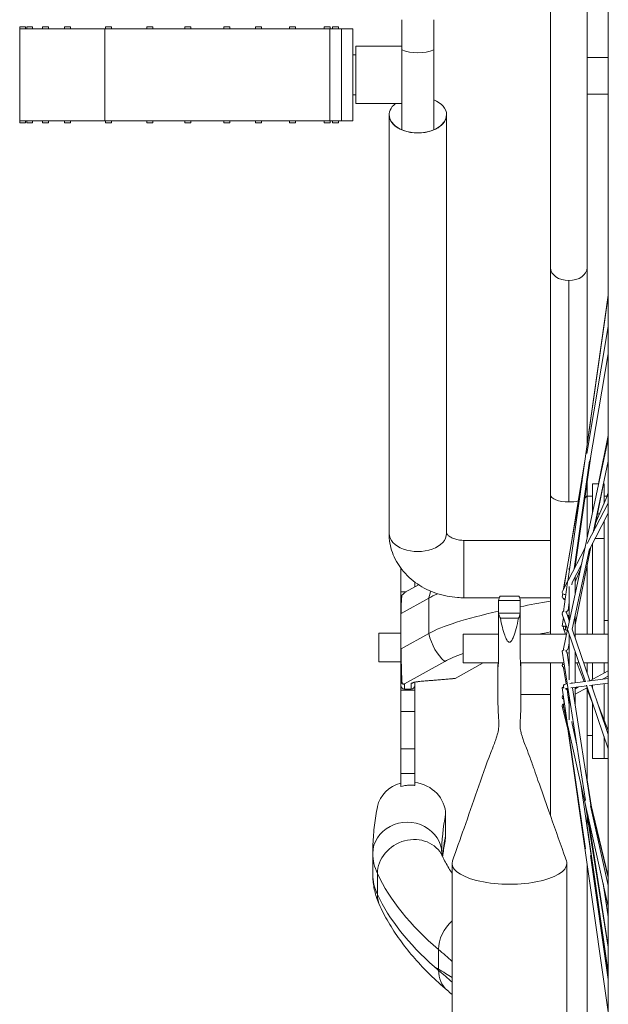
# Model space of a CAD drawing. Units: millimetres. Extents: x 30273 to 39268, y 11103 to 13775.
# Drawn here: x 31483 to 31644, y 12649 to 12919 of the extents above; entities that cross this region are included whole.
import ezdxf

# ---------------------------------------------------------------- set-up
doc = ezdxf.new("R2010")
doc.units = ezdxf.units.MM

msp = doc.modelspace()

# ---------------------------------------------------------------- linework, layer by layer
at = {"linetype": 'Continuous', "lineweight": 0}
for p, q in [((31638.66, 12801.86), (31638.66, 13097.79)), ((31628.66, 12850.54), (31628.66, 12982.18)), ((31638.66, 12908.13), (31644.46, 12908.13)), ((31638.66, 12898.13), (31644.46, 12898.13)), ((31633.66, 12786.33), (31633.66, 12847.01)), ((31638.66, 12776.35), (31638.66, 12791.5)), ((31628.66, 12750.11), (31628.66, 12788.31)), ((31638.66, 12750.11), (31638.66, 12768.98)), ((31628.66, 12700.27), (31628.66, 12742.24)), ((31638.66, 12739.61), (31638.66, 12742.24)), ((31638.66, 12709.92), (31638.66, 12735.1)), ((31638.66, 12514.23), (31638.66, 12687.19))]:
    msp.add_line(p, q, dxfattribs=at)
at = {"color": 8, "linetype": 'Continuous', "lineweight": 0}
for p, q in [((31644.46, 13062.95), (31644.46, 12429.7)), ((31587.95, 12918.51), (31587.95, 12888.31)), ((31596.7, 12888.31), (31596.7, 12918.51)), ((31484.95, 12916.57), (31483.33, 12916.57)), ((31483.33, 12915.98), (31483.33, 12916.57)), ((31483.33, 12915.98), (31483.34, 12915.98)), ((31483.34, 12915.98), (31574.54, 12915.98)), ((31483.34, 12890.83), (31483.34, 12915.98)), ((31484.95, 12915.98), (31484.95, 12916.57)), ((31486.87, 12916.57), (31485.26, 12916.57)), ((31485.26, 12915.98), (31485.26, 12916.57)), ((31486.87, 12915.98), (31486.87, 12916.57)), ((31491.17, 12916.57), (31489.55, 12916.57)), ((31489.55, 12915.98), (31489.55, 12916.57)), ((31491.17, 12915.98), (31491.17, 12916.57)), ((31497.24, 12916.57), (31495.62, 12916.57)), ((31495.62, 12915.98), (31495.62, 12916.57)), ((31497.24, 12915.98), (31497.24, 12916.57)), ((31506.64, 12890.83), (31506.64, 12915.98)), ((31508.44, 12916.57), (31506.83, 12916.57)), ((31506.83, 12915.98), (31506.83, 12916.57)), ((31508.44, 12915.98), (31508.44, 12916.57)), ((31519.77, 12916.57), (31518.16, 12916.57)), ((31518.16, 12915.98), (31518.16, 12916.57)), ((31519.77, 12915.98), (31519.77, 12916.57)), ((31530.15, 12916.57), (31528.54, 12916.57)), ((31528.54, 12915.98), (31528.54, 12916.57)), ((31530.15, 12915.98), (31530.15, 12916.57)), ((31540.82, 12916.57), (31539.2, 12916.57)), ((31539.2, 12915.98), (31539.2, 12916.57)), ((31540.82, 12915.98), (31540.82, 12916.57)), ((31549.48, 12916.57), (31547.86, 12916.57)), ((31547.86, 12915.98), (31547.86, 12916.57)), ((31549.48, 12915.98), (31549.48, 12916.57)), ((31558.82, 12916.57), (31557.21, 12916.57)), ((31557.21, 12915.98), (31557.21, 12916.57)), ((31558.82, 12915.98), (31558.82, 12916.57)), ((31568.34, 12916.57), (31566.72, 12916.57)), ((31566.72, 12915.98), (31566.72, 12916.57)), ((31568.25, 12890.83), (31568.25, 12915.98)), ((31568.34, 12915.98), (31568.34, 12916.57)), ((31570.63, 12916.57), (31568.97, 12916.57)), ((31568.97, 12915.98), (31568.97, 12916.57)), ((31570.58, 12915.98), (31570.58, 12916.57)), ((31570.63, 12915.98), (31570.63, 12916.57)), ((31571.39, 12890.83), (31571.39, 12915.98)), ((31574.54, 12890.83), (31574.54, 12915.98)), ((31575.37, 12911.27), (31575.37, 12895.54)), ((31575.37, 12911.27), (31587.95, 12911.27)), ((31574.54, 12908.91), (31575.37, 12908.91)), ((31574.54, 12897.9), (31575.37, 12897.9)), ((31575.37, 12895.54), (31587.95, 12895.54)), ((31483.33, 12890.83), (31483.34, 12890.83)), ((31483.33, 12890.24), (31483.33, 12890.83)), ((31483.34, 12890.83), (31574.54, 12890.83)), ((31484.95, 12890.24), (31484.95, 12890.83)), ((31485.26, 12890.24), (31485.26, 12890.83)), ((31486.87, 12890.24), (31486.87, 12890.83)), ((31489.55, 12890.24), (31489.55, 12890.83)), ((31491.17, 12890.24), (31491.17, 12890.83)), ((31495.62, 12890.24), (31495.62, 12890.83)), ((31497.24, 12890.24), (31497.24, 12890.83)), ((31506.83, 12890.24), (31506.83, 12890.83)), ((31508.44, 12890.24), (31508.44, 12890.83)), ((31518.16, 12890.24), (31518.16, 12890.83)), ((31519.77, 12890.24), (31519.77, 12890.83)), ((31528.54, 12890.24), (31528.54, 12890.83)), ((31530.15, 12890.24), (31530.15, 12890.83)), ((31539.2, 12890.24), (31539.2, 12890.83)), ((31540.82, 12890.24), (31540.82, 12890.83)), ((31547.86, 12890.24), (31547.86, 12890.83)), ((31549.48, 12890.24), (31549.48, 12890.83)), ((31557.21, 12890.24), (31557.21, 12890.83)), ((31558.82, 12890.24), (31558.82, 12890.83)), ((31566.72, 12890.24), (31566.72, 12890.83)), ((31568.34, 12890.24), (31568.34, 12890.83)), ((31568.97, 12890.24), (31568.97, 12890.83)), ((31570.58, 12890.24), (31570.58, 12890.83)), ((31570.63, 12890.24), (31570.63, 12890.83)), ((31584.46, 12892.42), (31584.46, 12777.71)), ((31600.19, 12892.42), (31600.19, 12777.71)), ((31484.95, 12890.24), (31483.33, 12890.24)), ((31486.87, 12890.24), (31485.26, 12890.24)), ((31491.17, 12890.24), (31489.55, 12890.24)), ((31497.24, 12890.24), (31495.62, 12890.24)), ((31508.44, 12890.24), (31506.83, 12890.24)), ((31519.77, 12890.24), (31518.16, 12890.24)), ((31530.15, 12890.24), (31528.54, 12890.24)), ((31540.82, 12890.24), (31539.2, 12890.24)), ((31549.48, 12890.24), (31547.86, 12890.24)), ((31558.82, 12890.24), (31557.21, 12890.24)), ((31568.34, 12890.24), (31566.72, 12890.24)), ((31570.63, 12890.24), (31568.97, 12890.24)), ((31633.37, 12764.66), (31644.46, 12842.71)), ((31638.66, 12802.16), (31644.46, 12843.01)), ((31638.55, 12799.65), (31644.46, 12834.4)), ((31638.52, 12791.94), (31644.46, 12826.9)), ((31641.92, 12791.89), (31644.46, 12804.58)), ((31633.38, 12751.66), (31644.46, 12803.51)), ((31641.92, 12791.6), (31644.46, 12804.28)), ((31635.43, 12768.64), (31639.7, 12798.91)), ((31633.65, 12770.85), (31638.13, 12798.16)), ((31635.12, 12768.04), (31639.32, 12797.61)), ((31640.29, 12777.97), (31644.46, 12797.5)), ((31641.79, 12791.32), (31642.9, 12796.51)), ((31632.23, 12762.5), (31637.27, 12792.13)), ((31640.16, 12791.32), (31640.16, 12783.39)), ((31640.16, 12791.32), (31641.86, 12791.32)), ((31640.57, 12778.51), (31643.15, 12791.34)), ((31643.14, 12791.32), (31643.31, 12791.32)), ((31643.31, 12785.9), (31643.31, 12791.32)), ((31640.97, 12780.49), (31644.46, 12788.57)), ((31644.06, 12787.93), (31644.46, 12788.86)), ((31640.16, 12787.93), (31638.66, 12787.93)), ((31638.7, 12774.91), (31644.46, 12785.98)), ((31644.19, 12787.93), (31643.31, 12787.93)), ((31639.3, 12773.35), (31644.46, 12783.26)), ((31641.49, 12783.06), (31642.08, 12783.06)), ((31643.31, 12781.04), (31643.31, 12750.11)), ((31604.9, 12775.81), (31604.9, 12760.09)), ((31604.9, 12775.81), (31628.66, 12775.81)), ((31640.16, 12775), (31640.16, 12750.11)), ((31643.31, 12776.31), (31640.84, 12776.31)), ((31633.45, 12764.84), (31638.11, 12773.78)), ((31634.62, 12751.46), (31639.34, 12773.51)), ((31635.38, 12752.64), (31639.68, 12774.08)), ((31637.85, 12773.29), (31638.15, 12773.98)), ((31587.7, 12760.13), (31587.7, 12768.15)), ((31632.31, 12762.64), (31633.34, 12768.92)), ((31633.8, 12767.72), (31633.8, 12768.19)), ((31633.8, 12768.19), (31633.87, 12768.19)), ((31634.55, 12764.22), (31637.12, 12769.16)), ((31635.14, 12768.19), (31635.2, 12768.19)), ((31635.38, 12764.4), (31636.81, 12767.72)), ((31591.47, 12764.38), (31591.47, 12763.03)), ((31631.92, 12761.89), (31633.37, 12764.69)), ((31632.18, 12756.3), (31633.33, 12764.37)), ((31634.49, 12763.58), (31634.59, 12764.3)), ((31635.38, 12765.81), (31635.38, 12761)), ((31587.7, 12761.73), (31589.12, 12761.73)), ((31588.83, 12761.57), (31592.55, 12763.63)), ((31631.86, 12760.28), (31632.01, 12761.21)), ((31633.8, 12753.64), (31633.8, 12763.14)), ((31587.73, 12755.77), (31595.3, 12759.98)), ((31595.3, 12759.98), (31595.3, 12750.28)), ((31604.9, 12760.09), (31614.66, 12760.09)), ((31614.45, 12759.32), (31620.38, 12759.32)), ((31619.99, 12760.55), (31614.84, 12760.55)), ((31620.17, 12760.09), (31628.66, 12760.09)), ((31632.79, 12760.95), (31632.84, 12760.95)), ((31633.51, 12756.72), (31633.8, 12758.78)), ((31620.37, 12755.89), (31614.44, 12755.89)), ((31633.16, 12755.76), (31633.8, 12753.87)), ((31633.51, 12756.73), (31633.8, 12756.71)), ((31633.75, 12756.72), (31633.8, 12757.1)), ((31587.7, 12746.12), (31587.7, 12755.7)), ((31587.7, 12755.63), (31587.7, 12746.18)), ((31614.91, 12754.47), (31619.89, 12754.47)), ((31631.85, 12752.28), (31632.19, 12754.69)), ((31631.88, 12755.61), (31633.32, 12751.38)), ((31633.35, 12755.21), (31633.8, 12755.22)), ((31633.48, 12754.81), (31633.54, 12755.21)), ((31635.38, 12754.98), (31635.38, 12749.25)), ((31643.31, 12753.81), (31644.46, 12753.81)), ((31581.61, 12750.4), (31581.61, 12742.54)), ((31581.61, 12750.4), (31587.7, 12750.4)), ((31632.18, 12746.04), (31633.32, 12751.39)), ((31632.21, 12751.61), (31632.79, 12750.11)), ((31632.76, 12751.52), (31632.77, 12751.52)), ((31632.8, 12752.2), (31632.79, 12752.18)), ((31633.07, 12751.22), (31633.29, 12751.23)), ((31633.39, 12751.19), (31638.21, 12737.03)), ((31634.62, 12751.48), (31639.44, 12737.31)), ((31587.73, 12746.07), (31595.3, 12750.28)), ((31604.71, 12750.11), (31604.71, 12742.24)), ((31604.71, 12750.11), (31614.44, 12750.11)), ((31620.37, 12750.11), (31633.05, 12750.11)), ((31633.5, 12746.21), (31633.8, 12747.63)), ((31633.8, 12737.6), (31633.8, 12749.96)), ((31635.38, 12750.11), (31644.46, 12750.11)), ((31631.85, 12745.42), (31638.23, 12704.48)), ((31633.19, 12745.03), (31633.8, 12741.08)), ((31633.2, 12744.94), (31633.8, 12744.97)), ((31633.56, 12746.5), (31633.8, 12746.5)), ((31635.38, 12745.34), (31635.38, 12736.78)), ((31581.61, 12742.54), (31587.7, 12742.54)), ((31588.7, 12736.52), (31599.68, 12742.62)), ((31602.58, 12737.98), (31610.25, 12742.24)), ((31604.71, 12742.24), (31614.4, 12742.24)), ((31620.41, 12742.24), (31632.35, 12742.24)), ((31631.86, 12741.52), (31632, 12742.24)), ((31633.62, 12742.24), (31633.8, 12742.24)), ((31635.38, 12742.24), (31636.43, 12742.24)), ((31635.87, 12742.24), (31637.87, 12737.11)), ((31637.76, 12742.24), (31644.46, 12742.24)), ((31640.16, 12737.71), (31640.16, 12742.24)), ((31643.31, 12739.41), (31643.31, 12742.24)), ((31632.17, 12740.92), (31632.89, 12736.45)), ((31633.66, 12741.97), (31633.8, 12741.96)), ((31639.44, 12737.32), (31644.46, 12740.04)), ((31587.7, 12708.36), (31587.7, 12737.31)), ((31591.47, 12736.94), (31591.47, 12708.66)), ((31633.95, 12736.59), (31638.17, 12737.14)), ((31634.45, 12736.9), (31634.49, 12736.66)), ((31638.76, 12737.22), (31644.46, 12737.98)), ((31642.92, 12737.77), (31644.46, 12738.61)), ((31643.31, 12737.82), (31643.31, 12737.98)), ((31591.47, 12734.79), (31587.7, 12734.79)), ((31588.7, 12735), (31588.7, 12736.52)), ((31590.47, 12735), (31588.7, 12735)), ((31590.47, 12736.6), (31590.47, 12735)), ((31631.85, 12735.44), (31638.25, 12691.31)), ((31632.71, 12736.42), (31633.24, 12736.49)), ((31632.9, 12735.18), (31633.44, 12735.25)), ((31633.17, 12734.96), (31633.48, 12734.97)), ((31633.19, 12734.96), (31633.8, 12730.75)), ((31634.2, 12735.35), (31638.58, 12735.93)), ((31634.69, 12735.42), (31640.06, 12700.9)), ((31635.38, 12735.12), (31636.32, 12735.63)), ((31635.38, 12735.51), (31635.38, 12730.98)), ((31635.38, 12733.69), (31638.73, 12735.5)), ((31638.52, 12736.12), (31644.46, 12718.65)), ((31638.54, 12735.4), (31640.26, 12731)), ((31639.31, 12736.03), (31644.46, 12736.71)), ((31639.85, 12736.1), (31644.46, 12722.56)), ((31640.16, 12735.19), (31640.16, 12736.14)), ((31643.31, 12726.66), (31643.31, 12736.56)), ((31620.55, 12733.6), (31628.66, 12733.6)), ((31632.17, 12732.52), (31632.39, 12731.02)), ((31633.33, 12734.02), (31633.54, 12734.13)), ((31633.41, 12733.47), (31633.72, 12733.46)), ((31633.62, 12732.02), (31633.8, 12732.03)), ((31633.8, 12726.58), (31633.8, 12732.9)), ((31587.7, 12728.93), (31591.47, 12728.93)), ((31631.86, 12730.37), (31633.37, 12724.11)), ((31632.18, 12730.41), (31633.32, 12725.28)), ((31633.74, 12731.21), (31633.8, 12731.21)), ((31640.16, 12716.07), (31640.16, 12731.25)), ((31641.44, 12731.43), (31644.46, 12723.7)), ((31634.46, 12726.2), (31634.57, 12725.46)), ((31633.37, 12724.14), (31644.46, 12646.6)), ((31633.38, 12725.01), (31644.46, 12675.43)), ((31634.56, 12725.51), (31635.86, 12719.71)), ((31634.86, 12724.16), (31635.17, 12724.16)), ((31640.16, 12722.36), (31638.66, 12722.36)), ((31643.31, 12716.07), (31643.31, 12722.05)), ((31587.7, 12718.72), (31591.47, 12718.72)), ((31644.46, 12716.07), (31640.16, 12716.07)), ((31587.7, 12711.9), (31591.47, 12711.9)), ((31638.66, 12710.22), (31639.83, 12702.69)), ((31636.94, 12709.09), (31644.46, 12657.2)), ((31638.13, 12703.76), (31644.46, 12664.31)), ((31639.57, 12703.1), (31644.46, 12681.2)), ((31639.7, 12703.52), (31644.46, 12683.75)), ((31639.7, 12703.23), (31644.46, 12683.45)), ((31599.93, 12694.94), (31599.93, 12700.65)), ((31638.66, 12697.27), (31638.66, 12700.5)), ((31638.82, 12700.67), (31644.46, 12664.46)), ((31638.66, 12697.57), (31644.46, 12657.5)), ((31579.99, 12690), (31579.99, 12684.28)), ((31639.6, 12689.45), (31644.46, 12655.48)), ((31601.69, 12687.27), (31601.69, 12490.35)), ((31633.13, 12687.27), (31633.13, 12515.16)), ((31581.27, 12684.47), (31581.27, 12678.76)), ((31643.03, 12681.86), (31644.46, 12672.64)), ((31643.18, 12681.17), (31644.46, 12672.93)), ((31597.99, 12663.68), (31597.99, 12657.96))]:
    msp.add_line(p, q, dxfattribs=at)
for centre, major_axis, ratio, start_param, end_param in [((31592.33, 12914.39), (7.86, 0), 0.630618, -2.160639, -0.980954), ((31592.33, 12892.42), (-7.86, 0), 0.630618, 0, 3.141593), ((31592.33, 12777.71), (-7.86, 0), 0.630618, 0, 3.141593), ((31605.26, 12755.08), (0.07, -14.71), 0.71702, -2.054324, -1.913679), ((31632.48, 12761.6), (-0.558, 0.291), 0.953607, 0, 2.570674), ((31632.48, 12760.17), (-0.62, 0.105), 0.558871, 0, 1.999671), ((31632.48, 12755.81), (0.595, 0.203), 0.902139, 1.412662, 3.141593), ((31632.79, 12751.85), (0.008, -0.629), 0.049593, -2.141271, -0.367307), ((31605.26, 12755.08), (0.07, -14.71), 0.71702, -1.241779, -0.564297), ((31632.48, 12745.52), (0.621, 0.097), 0.428551, 1.644021, 3.141593), ((31632.79, 12745.9), (-0.615, 0.131), 0.746655, 0, 0.635188), ((31616.37, 12736.6), (-25.9, 0), 0.051086, -0.630354, 0), ((31588.7, 12736.06), (0, -1.06), 0.94095, -1.570796, 0), ((31590.47, 12736.06), (0, -1.06), 0.94095, 0, 1.570796), ((31632.79, 12735.8), (-0.082, 0.624), 0.990113, 0, 2.108369), ((31632.79, 12732.61), (-0.623, -0.089), 0.190034, -0.584689, 0), ((31632.79, 12730.55), (-0.614, -0.137), 0.770287, -1.256894, 0), ((31590.53, 12700.98), (-9.25, 1.87), 0.905458, -1.083996, 0), ((31590.53, 12700.98), (9.25, -1.87), 0.905458, 0.180842, 1.651258), ((31589.42, 12690), (9.43, 0), 0.90867, 0, 3.141593), ((31590.53, 12685.23), (8.54, 4), 0.891757, 0, 2.745706), ((31590.53, 12695.27), (9.25, -1.87), 0.905458, 0, 0.180842), ((31590.53, 12679.51), (-8.54, -4), 0.891757, -0.395887, 0), ((31606.47, 12665.41), (-6.13, -7.17), 0.816354, -1.734263, -0.762799), ((31330.48, 12609.08), (-297.76, 0), 0.417515, -2.716047, -2.686922), ((31330.48, 12620.85), (-297.76, 0), 0.286122, -2.716047, -2.686922), ((31330.48, 12603.37), (-297.76, 0), 0.417515, -2.716047, -2.686922), ((31606.47, 12659.69), (-6.13, -7.17), 0.816354, -0.762799, 0)]:
    msp.add_ellipse(centre, major_axis=major_axis, ratio=ratio, start_param=start_param, end_param=end_param, dxfattribs=at)
at = {"color": 8, "linetype": 'Continuous', "lineweight": 0, "extrusion": (0, 0, -1)}
for centre, major_axis, ratio, start_param, end_param in [((31592.33, 12892.43), (7.86, 0), 0.630618, -0.980954, 0.980954), ((31592.33, 12892.43), (-7.86, 0), 0.630618, -0.980954, 0.68), ((31592.33, 12892.42), (-7.86, 0), 0.630618, -1.570796, 0), ((31592.33, 12892.42), (7.86, 0), 0.630618, 0, 1.570796), ((31593.02, 12748.28), (-3.07, -15.52), 0.665221, 2.365373, 2.453262), ((32496.99, 12755.74), (-905.5, 0), 0.051086, 0.091699, 0.117843), ((31632.79, 12761.58), (-0.005, -0.629), 0.050602, -0.791125, 0.585116), ((31632.98, 12762.56), (0.35, 2.01), 0.054651, 2.351247, 2.401407), ((31617.41, 12757.6), (-0.02, -5.14), 0.612384, 1.908453, 2.178901), ((31617.41, 12757.6), (-0.02, -5.14), 0.612384, -2.183261, -1.912813), ((32496.99, 12746.04), (-905.5, 0), 0.051086, 0.253258, 0.287484), ((31632.79, 12760.01), (-0.577, 0.25), 0.936689, -1.687882, -0.634277), ((32496.99, 12746.04), (-905.5, 0), 0.051086, 0.091699, 0.225646), ((31617.41, 12757.6), (-0.02, -5.14), 0.612384, 0.911207, 1.22878), ((31617.41, 12757.6), (-0.02, -5.14), 0.612384, -1.233139, -0.915567), ((32496.99, 12738.41), (-901.1, 0), 0.051086, 0.256946, 0.270491), ((31632.48, 12752.19), (-0.623, 0.088), 0.097366, -1.279279, 2.095987), ((31632.79, 12751.84), (-0.586, -0.229), 0.924115, -1.38723, 1.016795), ((31632.79, 12752.15), (-0.032, -0.628), 0.000623, -0.598611, 0.101362), ((31632.79, 12752.15), (-0.032, -0.628), 0.000623, -2.187195, -0.738048), ((31632.79, 12751.85), (-7.04, -0.32), 0.083142, -1.58135, -1.566513), ((31632.98, 12755.74), (0.36, 7.07), 0.000056, 2.045204, 2.095363), ((32496.99, 12738.41), (-901.1, 0), 0.051086, 0.091699, 0.140047), ((31632.48, 12741.4), (-0.617, 0.124), 0.708045, -1.237392, 1.323656), ((31632.79, 12741.02), (-0.621, -0.1), 0.479137, -1.1599, 0.747028), ((31590.47, 12737.6), (-1, 0), 0.998694, -2.326767, -1.570796), ((31532.26, 12739.73), (-78.22, 0), 0.051086, -2.688174, -2.511239), ((31595.45, 12738.38), (0.07, -0.998), 0.806764, 0, 0.086567), ((31632.48, 12735.53), (-0.622, -0.09), 0.245561, -1.395338, 1.137101), ((31632.48, 12732.84), (0.299, -0.553), 0.987422, 0.950822, 3.095622), ((31632.48, 12730.52), (-0.611, -0.147), 0.804773, -1.036301, 1.787963), ((31902.63, 12690), (-303.77, 0), 0.417515, 0, 0.08411), ((31902.63, 12684.28), (-303.77, 0), 0.417515, 0.03881, 0.08411), ((31648.91, 12690), (-68.92, 0), 0.417515, -0.193241, 0), ((31617.41, 12687.27), (15.72, 0), 0.362877, 0.00093, 3.269918), ((31617.41, 12687.27), (15.72, 0), 0.362877, -0.128273, 0.00093), ((31648.91, 12684.28), (-68.92, 0), 0.417515, -0.193241, 0), ((31779.03, 12700.63), (-201.52, 0), 0.417515, -0.454671, -0.193241), ((31779.03, 12694.91), (-201.52, 0), 0.417515, -0.442052, -0.193241), ((31779.03, 12683.59), (-201.52, 0), 0.286122, -0.454671, -0.442052), ((31779.03, 12694.91), (-201.52, 0), 0.417515, -0.454671, -0.442052)]:
    msp.add_ellipse(centre, major_axis=major_axis, ratio=ratio, start_param=start_param, end_param=end_param, dxfattribs=at)
at = {"linetype": 'Continuous', "lineweight": 0}
for centre, major_axis, ratio, start_param, end_param in [((31633.66, 12850.54), (-5, 0), 0.707078, 0, 1.570796), ((31633.66, 12850.54), (5, 0), 0.707078, -1.570796, 0), ((31633.66, 12788.31), (-5, 0), 0.395925, 0, 1.570796), ((31633.66, 12788.31), (5, 0), 0.395925, -0.486438, 0), ((31633.66, 12788.31), (5, 0), 0.395925, -1.570796, -1.028239)]:
    msp.add_ellipse(centre, major_axis=major_axis, ratio=ratio, start_param=start_param, end_param=end_param, dxfattribs=at)
msp.add_open_spline([(31628.66, 12788.31), (31628.66, 12791.37), (31628.66, 12794.4), (31628.66, 12801.18), (31628.66, 12804.91), (31628.66, 12812.22), (31628.66, 12815.82), (31628.66, 12822.85), (31628.66, 12826.3), (31628.66, 12833.03), (31628.66, 12836.32), (31628.66, 12842.71), (31628.66, 12845.82), (31628.66, 12849.41), (31628.66, 12849.98), (31628.66, 12850.54)], degree=3, knots=[0, 0, 0, 0, 10.003128, 10.003128, 22.654349, 22.654349, 35.303986, 35.303986, 47.953624, 47.953624, 60.603262, 60.603262, 73.2529, 73.2529, 75.645025, 75.645025, 75.645025, 75.645025], dxfattribs=at)
at = {"color": 8, "linetype": 'Continuous', "lineweight": 0}
for points, knots in [([(31584.46, 12777.71), (31584.46, 12775.94), (31584.78, 12774.17), (31585.97, 12770.8), (31586.86, 12769.2), (31589.17, 12766.26), (31590.62, 12764.94), (31593.84, 12762.75), (31595.62, 12761.89), (31599.33, 12760.66), (31601.27, 12760.28), (31603.78, 12760.11), (31604.34, 12760.09), (31604.9, 12760.09)], [4.712389, 4.712389, 4.712389, 4.712389, 4.979757, 4.979757, 5.258045, 5.258045, 5.564434, 5.564434, 5.878593, 5.878593, 6.192752, 6.192752, 6.283185, 6.283185, 6.283185, 6.283185]), ([(31600.19, 12777.75), (31600.19, 12777.74), (31600.19, 12777.74), (31600.21, 12777.68), (31600.28, 12777.54), (31600.62, 12777.19), (31600.84, 12776.99), (31601.42, 12776.63), (31601.75, 12776.46), (31602.5, 12776.17), (31602.91, 12776.04), (31603.8, 12775.87), (31604.27, 12775.82), (31604.8, 12775.81), (31604.85, 12775.81), (31604.9, 12775.81)], [4.991386, 4.991386, 4.991386, 4.991386, 5.026548, 5.026548, 5.340708, 5.340708, 5.59653, 5.59653, 5.820068, 5.820068, 6.038531, 6.038531, 6.258099, 6.258099, 6.283185, 6.283185, 6.283185, 6.283185]), ([(31587.98, 12760.79), (31587.88, 12760.7), (31587.82, 12760.59), (31587.72, 12760.37), (31587.7, 12760.25), (31587.7, 12760.13)], [0, 0, 0, 0, 0.501314, 0.501314, 1.045122, 1.045122, 1.045122, 1.045122]), ([(31587.7, 12760.13), (31587.7, 12760.09), (31587.7, 12760.05), (31587.7, 12759.89), (31587.7, 12759.77), (31587.7, 12759.46), (31587.7, 12759.29), (31587.7, 12758.89), (31587.7, 12758.66), (31587.7, 12758.39), (31587.7, 12758.2), (31587.7, 12757.99), (31587.7, 12757.53), (31587.7, 12757.28), (31587.7, 12756.83), (31587.7, 12756.67), (31587.7, 12756.33), (31587.7, 12756.14), (31587.7, 12755.84), (31587.7, 12755.73), (31587.7, 12755.63)], [30.765038, 30.765038, 30.765038, 30.765038, 33.482578, 33.482578, 40.179094, 40.179094, 46.87561, 46.87561, 53.572125, 53.572125, 53.572125, 58.251505, 58.251505, 62.930884, 62.930884, 65.270573, 65.270573, 67.610263, 67.610263, 68.732906, 68.732906, 68.732906, 68.732906]), ([(31587.73, 12755.77), (31587.73, 12755.93), (31587.74, 12756.07), (31587.74, 12756.43), (31587.75, 12756.63), (31587.75, 12757), (31587.76, 12757.17), (31587.77, 12757.65), (31587.78, 12757.92), (31587.8, 12758.43), (31587.81, 12758.65), (31587.82, 12758.86), (31587.83, 12759.15), (31587.84, 12759.41), (31587.88, 12759.86), (31587.89, 12760.06), (31587.92, 12760.4), (31587.94, 12760.55), (31587.97, 12760.72), (31587.97, 12760.75), (31587.98, 12760.79)], [-69.078612, -69.078612, -69.078612, -69.078612, -67.610263, -67.610263, -65.270573, -65.270573, -62.930884, -62.930884, -58.251505, -58.251505, -53.572125, -53.572125, -53.572125, -46.87561, -46.87561, -40.179094, -40.179094, -33.482578, -33.482578, -31.489588, -31.489588, -31.489588, -31.489588]), ([(31587.7, 12755.7), (31587.7, 12755.7), (31587.7, 12755.7), (31587.71, 12755.72), (31587.71, 12755.73), (31587.72, 12755.76), (31587.72, 12755.77), (31587.73, 12755.77)], [0.0976485, 0.0976485, 0.0976485, 0.0976485, 0.1196379, 0.1196379, 0.2136336, 0.2136336, 0.4228175, 0.4228175, 0.4228175, 0.4228175]), ([(31632.79, 12756.24), (31632.8, 12756.23), (31632.8, 12756.23), (31632.89, 12756.16), (31632.99, 12756.06), (31633.09, 12755.91), (31633.13, 12755.84), (31633.16, 12755.76)], [0.14342782, 0.14342782, 0.14342782, 0.14342782, 0.14455115, 0.14455115, 0.15850626, 0.15850626, 0.16747698, 0.16747698, 0.16747698, 0.16747698]), ([(31633.05, 12756.27), (31633.07, 12756.28), (31633.08, 12756.29), (31633.19, 12756.38), (31633.28, 12756.47), (31633.4, 12756.58), (31633.45, 12756.63), (31633.49, 12756.68), (31633.5, 12756.7), (31633.51, 12756.71), (31633.51, 12756.72), (31633.51, 12756.72)], [0.19486736, 0.19486736, 0.19486736, 0.19486736, 0.1973616, 0.1973616, 0.21240705, 0.21240705, 0.22210644, 0.22210644, 0.22695614, 0.22695614, 0.22938026, 0.22938026, 0.22938026, 0.22938026]), ([(31587.7, 12755.7), (31587.7, 12755.67), (31587.7, 12755.65), (31587.7, 12755.63), (31587.7, 12755.63), (31587.7, 12755.63)], [-0.1106611, -0.1106611, -0.1106611, -0.1106611, 0, 0, 0.0015266, 0.0015266, 0.0015266, 0.0015266]), ([(31619.89, 12754.47), (31619.51, 12752.5), (31619.02, 12750.58), (31618.36, 12748.96), (31618.19, 12748.61), (31617.94, 12748.25), (31617.85, 12748.14), (31617.69, 12748.01), (31617.63, 12747.97), (31617.51, 12747.93), (31617.46, 12747.91), (31617.34, 12747.91), (31617.28, 12747.93), (31617.15, 12747.98), (31617.08, 12748.03), (31616.88, 12748.2), (31616.76, 12748.37), (31616.47, 12748.86), (31616.28, 12749.3), (31615.67, 12751.02), (31615.25, 12752.72), (31614.91, 12754.47)], [-0.9801059, -0.9801059, -0.9801059, -0.9801059, -0.6723008, -0.6723008, -0.571923, -0.571923, -0.5286399, -0.5286399, -0.5056718, -0.5056718, -0.4881653, -0.4881653, -0.4694486, -0.4694486, -0.4422313, -0.4422313, -0.384145, -0.384145, -0.2722712, -0.2722712, 0, 0, 0, 0]), ([(31633.07, 12751.22), (31633.07, 12751.22), (31633.06, 12751.22), (31633.03, 12751.22), (31632.99, 12751.23), (31632.95, 12751.24), (31632.93, 12751.24), (31632.91, 12751.25), (31632.9, 12751.25), (31632.89, 12751.26), (31632.89, 12751.27), (31632.89, 12751.27)], [0.26413659, 0.26413659, 0.26413659, 0.26413659, 0.26454368, 0.26454368, 0.27055376, 0.27055376, 0.27355879, 0.27355879, 0.27656383, 0.27656383, 0.27694538, 0.27694538, 0.27694538, 0.27694538]), ([(31587.7, 12746.18), (31587.7, 12745.86), (31587.7, 12745.57), (31587.7, 12744.98), (31587.7, 12744.69), (31587.7, 12744.13), (31587.7, 12743.87), (31587.7, 12743.12), (31587.7, 12742.67), (31587.7, 12741.82), (31587.7, 12741.42), (31587.7, 12741.05), (31587.7, 12740.63), (31587.7, 12740.24), (31587.7, 12739.5), (31587.7, 12739.15), (31587.7, 12738.49), (31587.7, 12738.18), (31587.7, 12737.68), (31587.7, 12737.49), (31587.7, 12737.31)], [72.625763, 72.625763, 72.625763, 72.625763, 75.05289, 75.05289, 77.865038, 77.865038, 80.677187, 80.677187, 86.301484, 86.301484, 91.925781, 91.925781, 91.925781, 98.105485, 98.105485, 104.285189, 104.285189, 110.464893, 110.464893, 114.596387, 114.596387, 114.596387, 114.596387]), ([(31587.7, 12746.18), (31587.7, 12746.18), (31587.7, 12746.18), (31587.7, 12746.16), (31587.7, 12746.14), (31587.7, 12746.12)], [-0.1121876, -0.1121876, -0.1121876, -0.1121876, -0.110661, -0.110661, 0, 0, 0, 0]), ([(31587.73, 12746.07), (31587.72, 12746.07), (31587.72, 12746.07), (31587.71, 12746.09), (31587.7, 12746.1), (31587.7, 12746.12), (31587.7, 12746.12), (31587.7, 12746.12)], [0, 0, 0, 0, 0.2218397, 0.2218397, 0.3254975, 0.3254975, 0.3259591, 0.3259591, 0.3259591, 0.3259591]), ([(31588.02, 12736.58), (31588.01, 12736.77), (31587.99, 12736.98), (31587.96, 12737.51), (31587.95, 12737.84), (31587.92, 12738.54), (31587.9, 12738.9), (31587.87, 12739.69), (31587.86, 12740.1), (31587.84, 12740.54), (31587.83, 12740.94), (31587.82, 12741.35), (31587.8, 12742.24), (31587.79, 12742.72), (31587.77, 12743.51), (31587.76, 12743.78), (31587.75, 12744.37), (31587.75, 12744.68), (31587.74, 12745.34), (31587.74, 12745.69), (31587.73, 12746.07)], [-114.627926, -114.627926, -114.627926, -114.627926, -110.464893, -110.464893, -104.285189, -104.285189, -98.105485, -98.105485, -91.925781, -91.925781, -91.925781, -86.301484, -86.301484, -80.677187, -80.677187, -77.865038, -77.865038, -75.05289, -75.05289, -72.280606, -72.280606, -72.280606, -72.280606]), ([(31632.79, 12745.56), (31632.8, 12745.56), (31632.8, 12745.55), (31632.89, 12745.46), (31632.99, 12745.36), (31633.1, 12745.22), (31633.14, 12745.16), (31633.17, 12745.08), (31633.18, 12745.06), (31633.19, 12745.03), (31633.19, 12745.03), (31633.19, 12745.03)], [0.13769607, 0.13769607, 0.13769607, 0.13769607, 0.1388194, 0.1388194, 0.15277451, 0.15277451, 0.16202453, 0.16202453, 0.16664954, 0.16664954, 0.16747698, 0.16747698, 0.16747698, 0.16747698]), ([(31633.05, 12745.61), (31633.07, 12745.62), (31633.08, 12745.63), (31633.19, 12745.72), (31633.28, 12745.81), (31633.4, 12745.98), (31633.45, 12746.06), (31633.49, 12746.16), (31633.5, 12746.19), (31633.5, 12746.21)], [0.19486736, 0.19486736, 0.19486736, 0.19486736, 0.1973616, 0.1973616, 0.21240705, 0.21240705, 0.22210644, 0.22210644, 0.22601164, 0.22601164, 0.22601164, 0.22601164]), ([(31614.44, 12744.17), (31614.44, 12743.92), (31614.44, 12743.68), (31614.43, 12742.93), (31614.41, 12742.48), (31614.37, 12741.74), (31614.34, 12741.46), (31614.3, 12741.17), (31614.28, 12741.13), (31614.27, 12741.27), (31614.26, 12741.44), (31614.27, 12741.84), (31614.28, 12742.03), (31614.28, 12742.24)], [-0.8167842, -0.8167842, -0.8167842, -0.8167842, -0.7848562, -0.7848562, -0.7123116, -0.7123116, -0.6375388, -0.6375388, -0.5672748, -0.5672748, -0.502133, -0.502133, -0.4614096, -0.4614096, -0.4614096, -0.4614096]), ([(31620.54, 12742.24), (31620.54, 12742.08), (31620.55, 12741.92), (31620.56, 12741.52), (31620.56, 12741.33), (31620.54, 12741.14), (31620.52, 12741.14), (31620.48, 12741.37), (31620.45, 12741.61), (31620.41, 12742.3), (31620.39, 12742.75), (31620.37, 12743.55), (31620.37, 12743.85), (31620.37, 12744.17)], [0.5112316, 0.5112316, 0.5112316, 0.5112316, 0.5429724, 0.5429724, 0.6079665, 0.6079665, 0.6771545, 0.6771545, 0.7517341, 0.7517341, 0.8261064, 0.8261064, 0.8667516, 0.8667516, 0.8667516, 0.8667516]), ([(31601.82, 12688), (31602.87, 12690.98), (31603.93, 12693.97), (31607.4, 12703.73), (31609.59, 12710.7), (31612.77, 12718.81), (31613.22, 12719.93), (31613.73, 12721.38), (31613.86, 12721.79), (31614.11, 12722.59), (31614.21, 12722.97), (31614.33, 12723.49), (31614.36, 12723.66), (31614.41, 12723.97), (31614.43, 12724.14), (31614.47, 12724.56), (31614.49, 12724.83), (31614.49, 12725.49), (31614.49, 12725.82), (31614.46, 12726.46), (31614.45, 12726.71), (31614.42, 12727.34), (31614.39, 12727.76), (31614.35, 12728.57), (31614.33, 12728.97), (31614.29, 12729.84), (31614.27, 12730.31), (31614.27, 12730.84), (31614.27, 12730.91), (31614.27, 12731.04), (31614.27, 12731.1), (31614.27, 12731.17), (31614.27, 12731.18), (31614.27, 12731.19), (31614.27, 12731.2), (31614.27, 12731.2), (31614.27, 12731.21), (31614.27, 12731.21), (31614.27, 12731.21), (31614.27, 12731.21), (31614.27, 12731.21), (31614.27, 12731.27), (31614.27, 12731.33), (31614.27, 12731.55), (31614.27, 12731.7), (31614.27, 12732.05), (31614.27, 12732.23), (31614.27, 12732.64), (31614.27, 12732.87), (31614.27, 12733.36), (31614.27, 12733.63), (31614.27, 12734.22), (31614.27, 12734.54), (31614.27, 12735.25), (31614.27, 12735.63), (31614.27, 12736.48), (31614.27, 12736.95), (31614.27, 12737.97), (31614.27, 12738.52), (31614.27, 12739.75), (31614.27, 12740.42), (31614.27, 12741.21), (31614.27, 12741.34), (31614.27, 12741.47)], [0, 0, 0, 0, 10.000249, 10.000249, 32.609172, 32.609172, 36.148231, 36.148231, 37.572078, 37.572078, 39.297022, 39.297022, 40.679207, 40.679207, 42.523314, 42.523314, 45.293476, 45.293476, 47.181194, 47.181194, 48.158084, 48.158084, 49.470056, 49.470056, 50.668093, 50.668093, 52.077387, 52.077387, 52.311722, 52.311722, 52.487463, 52.487463, 52.520412, 52.520412, 52.536037, 52.536037, 52.543849, 52.543849, 52.545802, 52.545802, 52.546046, 52.546046, 52.742247, 52.742247, 53.242247, 53.242247, 53.842247, 53.842247, 54.562247, 54.562247, 55.426247, 55.426247, 56.463047, 56.463047, 57.707207, 57.707207, 59.200199, 59.200199, 60.991789, 60.991789, 63.141697, 63.141697, 63.553111, 63.553111, 63.553111, 63.553111]), ([(31620.55, 12741.51), (31620.55, 12741.2), (31620.55, 12740.89), (31620.55, 12740.2), (31620.55, 12739.83), (31620.55, 12739.01), (31620.55, 12738.56), (31620.55, 12737.58), (31620.55, 12737.04), (31620.55, 12735.86), (31620.55, 12735.22), (31620.55, 12733.8), (31620.55, 12733.03), (31620.55, 12732.02), (31620.55, 12731.79), (31620.55, 12731.49), (31620.55, 12731.42), (31620.55, 12731.33), (31620.55, 12731.31), (31620.55, 12731.28), (31620.55, 12731.28), (31620.55, 12731.27), (31620.55, 12731.26), (31620.55, 12731.26), (31620.55, 12731.25), (31620.55, 12731.25), (31620.55, 12731.25), (31620.55, 12731.25), (31620.55, 12731.25), (31620.55, 12731.25), (31620.55, 12731.25), (31620.55, 12731.25), (31620.55, 12731.25), (31620.55, 12731.24), (31620.55, 12731.22), (31620.55, 12731.19), (31620.55, 12731.18), (31620.55, 12731.11), (31620.55, 12731.07), (31620.55, 12730.87), (31620.55, 12730.73), (31620.54, 12730.14), (31620.52, 12729.69), (31620.49, 12728.94), (31620.47, 12728.64), (31620.43, 12727.88), (31620.41, 12727.43), (31620.37, 12726.71), (31620.35, 12726.41), (31620.34, 12725.87), (31620.33, 12725.63), (31620.33, 12725.13), (31620.34, 12724.9), (31620.36, 12724.38), (31620.39, 12724.12), (31620.46, 12723.7), (31620.49, 12723.56), (31620.56, 12723.25), (31620.6, 12723.08), (31620.73, 12722.58), (31620.83, 12722.21), (31621.08, 12721.43), (31621.22, 12721.02), (31621.59, 12720.02), (31621.82, 12719.42), (31622.39, 12717.96), (31622.73, 12717.09), (31623.47, 12715.12), (31623.85, 12713.98), (31624.55, 12711.94), (31624.89, 12710.99), (31626.21, 12707.2), (31627.2, 12704.39), (31629.57, 12697.67), (31630.95, 12693.78), (31632.55, 12689.27), (31632.78, 12688.64), (31633, 12688)], [0, 0, 0, 0, 1, 1, 2.2, 2.2, 3.64, 3.64, 5.368, 5.368, 7.4416, 7.4416, 9.92992, 9.92992, 10.676416, 10.676416, 10.900365, 10.900365, 10.967549, 10.967549, 10.987705, 10.987705, 11.000205, 11.000205, 11.006455, 11.006455, 11.006845, 11.006845, 11.006943, 11.006943, 11.006992, 11.006992, 11.007016, 11.007016, 11.051896, 11.051896, 11.101896, 11.101896, 11.251903, 11.251903, 11.702123, 11.702123, 13.060981, 13.060981, 13.958176, 13.958176, 15.37512, 15.37512, 16.573572, 16.573572, 17.897112, 17.897112, 19.820137, 19.820137, 22.921145, 22.921145, 24.01873, 24.01873, 24.942695, 24.942695, 26.401381, 26.401381, 27.81814, 27.81814, 29.751453, 29.751453, 32.542239, 32.542239, 36.091332, 36.091332, 39.194851, 39.194851, 48.507486, 48.507486, 61.511489, 61.511489, 63.635391, 63.635391, 63.635391, 63.635391]), ([(31587.7, 12737.31), (31587.7, 12737.31), (31587.7, 12737.31), (31587.7, 12737.23), (31587.7, 12737.16), (31587.74, 12737.02), (31587.76, 12736.95), (31587.84, 12736.77), (31587.92, 12736.66), (31588.02, 12736.58)], [-0.0014183, -0.0014183, -0.0014183, -0.0014183, 0, 0, 0.2171602, 0.2171602, 0.4343593, 0.4343593, 0.8251559, 0.8251559, 0.8251559, 0.8251559]), ([(31591.05, 12736.83), (31591.05, 12736.83), (31591.13, 12736.86), (31591.43, 12736.94), (31591.7, 12736.99), (31592.37, 12737.09), (31592.78, 12737.14), (31593.72, 12737.24), (31594.26, 12737.28), (31595.07, 12737.35), (31595.29, 12737.36), (31595.52, 12737.38)], [0.1149305, 0.1149305, 0.1149305, 0.1149305, 0.2065618, 0.2065618, 0.3326326, 0.3326326, 0.4587033, 0.4587033, 0.5847741, 0.5847741, 0.6303538, 0.6303538, 0.6303538, 0.6303538]), ([(31595.52, 12737.38), (31596.05, 12737.42), (31596.57, 12737.45), (31597.59, 12737.53), (31598.09, 12737.57), (31599.06, 12737.65), (31599.52, 12737.69), (31600.44, 12737.77), (31600.88, 12737.81), (31601.74, 12737.89), (31602.16, 12737.93), (31602.56, 12737.97)], [2.5112388, 2.5112388, 2.5112388, 2.5112388, 2.5459076, 2.5459076, 2.5805763, 2.5805763, 2.615245, 2.615245, 2.6499137, 2.6499137, 2.6845825, 2.6845825, 2.6845825, 2.6845825]), ([(31602.56, 12737.97), (31602.56, 12737.97), (31602.56, 12737.97), (31602.57, 12737.98), (31602.57, 12737.98), (31602.58, 12737.98)], [-12.2556046, -12.2556046, -12.2556046, -12.2556046, -12.0717097, -12.0717097, -11.8453282, -11.8453282, -11.8453282, -11.8453282]), ([(31588.7, 12736.52), (31588.65, 12736.5), (31588.6, 12736.47), (31588.5, 12736.44), (31588.47, 12736.44), (31588.4, 12736.43), (31588.36, 12736.43), (31588.29, 12736.44), (31588.27, 12736.44), (31588.21, 12736.46), (31588.18, 12736.47), (31588.13, 12736.49), (31588.12, 12736.5), (31588.09, 12736.52), (31588.09, 12736.52), (31588.07, 12736.53), (31588.06, 12736.54), (31588.04, 12736.56), (31588.03, 12736.57), (31588.02, 12736.58), (31588.02, 12736.58), (31588.02, 12736.58)], [29.298744, 29.298744, 29.298744, 29.298744, 30.817518, 30.817518, 31.576904, 31.576904, 32.336291, 32.336291, 32.703764, 32.703764, 33.071238, 33.071238, 33.17354, 33.17354, 33.224691, 33.224691, 33.275841, 33.275841, 33.316289, 33.316289, 33.316833, 33.316833, 33.316833, 33.316833]), ([(31632.79, 12735.18), (31632.8, 12735.17), (31632.8, 12735.17), (31632.89, 12735.1), (31632.99, 12735.04), (31633.1, 12734.98), (31633.14, 12734.96), (31633.16, 12734.96), (31633.17, 12734.96), (31633.17, 12734.96)], [0.14194653, 0.14194653, 0.14194653, 0.14194653, 0.14306985, 0.14306985, 0.15702496, 0.15702496, 0.16627498, 0.16627498, 0.16747698, 0.16747698, 0.16747698, 0.16747698]), ([(31591.47, 12708.66), (31591.4, 12708.66), (31591.34, 12708.67), (31590.96, 12708.71), (31590.66, 12708.72), (31590.07, 12708.72), (31589.77, 12708.71), (31589.15, 12708.65), (31588.83, 12708.61), (31588.24, 12708.49), (31587.96, 12708.43), (31587.7, 12708.36)], [40.964427, 40.964427, 40.964427, 40.964427, 41.149417, 41.149417, 42.024777, 42.024777, 42.900793, 42.900793, 43.776809, 43.776809, 44.557948, 44.557948, 44.557948, 44.557948]), ([(31579.99, 12690), (31579.99, 12690.86), (31580, 12691.72), (31580.07, 12693.44), (31580.13, 12694.29), (31580.26, 12696.01), (31580.35, 12696.87), (31580.56, 12698.58), (31580.68, 12699.44), (31580.95, 12701.15), (31581.11, 12702), (31581.28, 12702.85)], [6.28318531, 6.28318531, 6.28318531, 6.28318531, 6.30000735, 6.30000735, 6.3168294, 6.3168294, 6.33365144, 6.33365144, 6.35047349, 6.35047349, 6.36729553, 6.36729553, 6.36729553, 6.36729553]), ([(31599.12, 12689.13), (31599.14, 12689.34), (31599.16, 12689.54), (31599.26, 12690.35), (31599.35, 12690.96), (31599.54, 12692.18), (31599.65, 12692.79), (31599.78, 12693.4)], [6.32802017, 6.32802017, 6.32802017, 6.32802017, 6.33365144, 6.33365144, 6.35047349, 6.35047349, 6.36729553, 6.36729553, 6.36729553, 6.36729553]), ([(31599.07, 12689.23), (31599.03, 12689.32), (31599, 12689.4), (31598.94, 12689.54), (31598.92, 12689.6), (31598.89, 12689.71), (31598.88, 12689.76), (31598.87, 12689.84), (31598.86, 12689.87), (31598.86, 12689.94), (31598.86, 12689.97), (31598.86, 12690)], [6.0899442, 6.0899442, 6.0899442, 6.0899442, 6.1285924, 6.1285924, 6.1672406, 6.1672406, 6.2058888, 6.2058888, 6.2445371, 6.2445371, 6.2831853, 6.2831853, 6.2831853, 6.2831853]), ([(31601.69, 12684.58), (31601.38, 12685.05), (31601.08, 12685.52), (31600.15, 12687.08), (31599.57, 12688.16), (31599.07, 12689.23)], [6.01532477, 6.01532477, 6.01532477, 6.01532477, 6.03765818, 6.03765818, 6.08994416, 6.08994416, 6.08994416, 6.08994416]), ([(31581.99, 12675.51), (31581.73, 12676.05), (31581.5, 12676.6), (31581.08, 12677.72), (31580.9, 12678.29), (31580.57, 12679.45), (31580.43, 12680.05), (31580.21, 12681.24), (31580.13, 12681.84), (31580.02, 12683.06), (31579.99, 12683.67), (31579.99, 12684.28)], [6.0899442, 6.0899442, 6.0899442, 6.0899442, 6.1285924, 6.1285924, 6.1672406, 6.1672406, 6.2058888, 6.2058888, 6.2445371, 6.2445371, 6.2831853, 6.2831853, 6.2831853, 6.2831853]), ([(31600.34, 12652.52), (31598.71, 12653.91), (31597.16, 12655.33), (31594.21, 12658.22), (31592.82, 12659.69), (31590.19, 12662.7), (31588.96, 12664.23), (31586.66, 12667.35), (31585.6, 12668.94), (31583.65, 12672.18), (31582.77, 12673.83), (31581.99, 12675.51)], [5.8285142, 5.8285142, 5.8285142, 5.8285142, 5.8808002, 5.8808002, 5.9330862, 5.9330862, 5.9853722, 5.9853722, 6.0376582, 6.0376582, 6.0899442, 6.0899442, 6.0899442, 6.0899442])]:
    msp.add_open_spline(points, degree=3, knots=knots, dxfattribs=at)
for points in [[(31632.87, 12761.19), (31632.85, 12761.17), (31632.83, 12761.15), (31632.81, 12761.14)], [(31614.45, 12755.89), (31614.45, 12757.03), (31614.45, 12758.18), (31614.45, 12759.32)], [(31620.38, 12759.32), (31620.38, 12756.25), (31620.38, 12753.18), (31620.38, 12750.11)], [(31614.44, 12755.89), (31614.44, 12751.99), (31614.44, 12748.08), (31614.44, 12744.17)], [(31620.37, 12744.17), (31620.37, 12748.08), (31620.37, 12751.98), (31620.37, 12755.89)], [(31632.91, 12752.58), (31632.88, 12752.56), (31632.85, 12752.54), (31632.81, 12752.51)], [(31601.69, 12651.35), (31601.24, 12651.74), (31600.79, 12652.13), (31600.34, 12652.52)]]:
    msp.add_open_spline(points, degree=3, dxfattribs=at)

doc.saveas('drawing.dxf')
